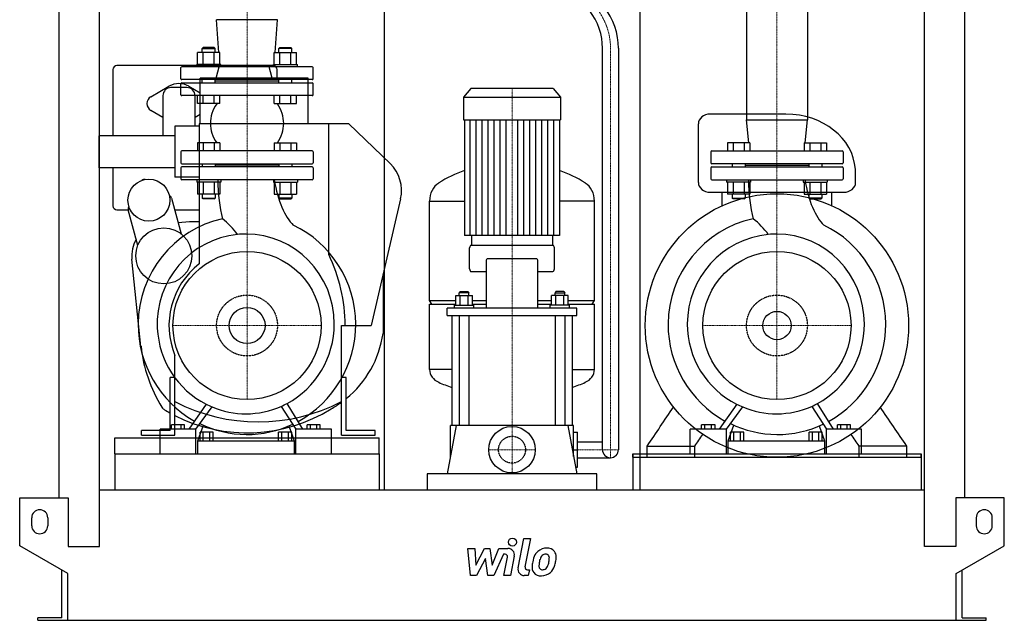
# Model space of a CAD drawing. Extents: x -615 to 615, y 0 to 1540.
# Drawn here: x -615 to 615, y 0 to 750 of the extents above; entities that cross this region are included whole.
import ezdxf

# ---------------------------------------------------------------- set-up
doc = ezdxf.new("R2010")
doc.units = 0
doc.linetypes.add('DASHDOT', pattern=[1, 0.5, -0.25, 0, -0.25])
doc.linetypes.add('HIDDEN', pattern=[0.375, 0.25, -0.125])
doc.layers.get('0').update_dxf_attribs({"color": 124})
doc.layers.add('CP_AXIS', color=143, linetype='DASHDOT', lineweight=18)
doc.layers.add('CP_DETAL', color=33, linetype='Continuous')
doc.layers.add('cp_hidde', color=203, linetype='HIDDEN')

msp = doc.modelspace()

# ---------------------------------------------------------------- linework, layer by layer
at = {"extrusion": (0, 1, 0)}
for p, q in [((-565.5, 153), (-565.5, 1187.1)), ((565.5, 153), (565.5, 1187.1)), ((-515.5, 92), (-515.5, 1143.8)), ((515.5, 92), (515.5, 1143.8)), ((-159.5, 1125.6), (-159.5, 163)), ((159.5, 1125.6), (159.5, 163)), ((292.9, 899), (292.9, 625)), ((369.1, 899), (369.1, 625)), ((-292.9, 749.8), (-369, 749.8)), ((-366.1, 708.8), (-369, 749.8)), ((-295.9, 708.8), (-292.9, 749.8)), ((-385.9, 715), (-386.9, 714)), ((-386.9, 714), (-370.9, 714)), ((-386.9, 708.8), (-386.9, 714)), ((-371.9, 715), (-385.9, 715)), ((-371.9, 715), (-370.9, 714)), ((-370.9, 708.8), (-370.9, 714)), ((-290.1, 715), (-291.1, 714)), ((-275.1, 714), (-291.1, 714)), ((-291.1, 708.8), (-291.1, 714)), ((-290.1, 715), (-276.1, 715)), ((-276.1, 715), (-275.1, 714)), ((-275.1, 708.8), (-275.1, 714)), ((113, 213), (113, 714.2)), ((133, 714.2), (133, 213)), ((-392.7, 694), (-392.7, 708.8)), ((-385.8, 694), (-385.8, 708.8)), ((-371.9, 694), (-371.9, 708.8)), ((-365, 694), (-365, 708.8)), ((-297, 694), (-297, 708.8)), ((-290.1, 694), (-290.1, 708.8)), ((-276.2, 694), (-276.2, 708.8)), ((-269.3, 694), (-269.3, 708.8)), ((-365.3, 692.5), (-493.5, 692.5)), ((-363.9, 694), (-393.9, 694)), ((-393.9, 691), (-393.9, 694)), ((-369.5, 677), (-365.3, 692.6)), ((-303.7, 692.6), (-365.3, 692.6)), ((-363.9, 691), (-363.9, 694)), ((-299.5, 677), (-303.7, 692.6)), ((-298.5, 692.5), (-303.7, 692.5)), ((-298.1, 694), (-268.1, 694)), ((-298.1, 691), (-298.1, 694)), ((-268.1, 691), (-268.1, 694)), ((-498.5, 687.5), (-498.5, 605)), ((-389.5, 620), (-389.5, 677)), ((-254.5, 677), (-389.5, 677)), ((-293.5, 677), (-293.5, 687.5)), ((-254.5, 620), (-254.5, 677)), ((-451, 653.7), (-428.5, 666.7)), ((-406, 665), (-426, 665)), ((-403.5, 666.7), (-389.5, 658.6)), ((-436, 655), (-436, 605)), ((-396, 616.7), (-396, 655)), ((-392.7, 645), (-392.7, 655)), ((-385.8, 645), (-385.8, 655)), ((-371.9, 645), (-371.9, 655)), ((-365, 645), (-365, 655)), ((-297, 645), (-297, 655)), ((-290.1, 645), (-290.1, 655)), ((-276.2, 645), (-276.2, 655)), ((-269.3, 645), (-269.3, 655)), ((-51.4, 664), (-60.5, 652.9)), ((-60.5, 652.9), (60.5, 652.9)), ((-60.5, 652.9), (-60.5, 624.8)), ((51.4, 664), (-51.4, 664)), ((51.4, 664), (60.5, 652.9)), ((60.5, 652.9), (60.5, 624.8)), ((-365, 645), (-392.7, 645)), ((-297, 645), (-269.3, 645)), ((-436, 627.7), (-451, 636.3)), ((-389.5, 631.4), (-396, 627.7)), ((342.1, 632), (247.6, 632)), ((-421, 616.7), (-421, 553.3)), ((-391, 616.7), (-421, 616.7)), ((-204, 620), (-391, 620)), ((-391, 620), (-391, 444.9)), ((-229, 456.8), (-229, 620)), ((-204, 620), (-152.3, 570.2)), ((-60.5, 624.8), (60.5, 624.8)), ((-59.5, 624.8), (-59.5, 480.2)), ((59.5, 624.8), (59.5, 480.2)), ((292.9, 625), (369.1, 625)), ((295.9, 596), (292.9, 625)), ((366.1, 596), (369.1, 625)), ((-516, 605), (-516, 565)), ((-421, 605), (-516, 605)), ((-413.5, 585), (-413.5, 571)), ((-249.5, 586), (-412.5, 586)), ((-248.5, 585), (-248.5, 571)), ((248.5, 585), (248.5, 571)), ((249.5, 586), (412.5, 586)), ((413.5, 585), (413.5, 571)), ((-412.5, 570), (-249.5, 570)), ((-249.5, 566), (-412.5, 566)), ((-386.9, 570), (-386.9, 566)), ((-370.9, 570), (-370.9, 566)), ((-291.1, 568), (-370.9, 568)), ((-291.1, 570), (-291.1, 566)), ((-275.1, 570), (-275.1, 566)), ((412.5, 570), (249.5, 570)), ((249.5, 566), (412.5, 566)), ((275.1, 570), (275.1, 566)), ((291.1, 570), (291.1, 566)), ((291.1, 568), (370.9, 568)), ((370.9, 570), (370.9, 566)), ((386.9, 570), (386.9, 566)), ((-421, 565), (-516, 565)), ((-498.5, 565), (-498.5, 517.5)), ((-413.5, 565), (-413.5, 551)), ((-248.5, 565), (-248.5, 551)), ((248.5, 565), (248.5, 551)), ((413.5, 565), (413.5, 551)), ((-391, 553.3), (-421, 553.3)), ((-249.5, 550), (-412.5, 550)), ((249.5, 550), (412.5, 550)), ((-365, 532.2), (-392.7, 532.2)), ((-297, 532.2), (-269.3, 532.2)), ((247.6, 534.4), (414.4, 534.4)), ((262.4, 517.5), (262.4, 534.4)), ((297, 532.2), (269.3, 532.2)), ((365, 532.2), (392.7, 532.2)), ((399.6, 517.5), (399.6, 534.4)), ((-425.3, 527), (-413.4, 482.5)), ((-139.2, 526.2), (-176, 368)), ((-103, 399.4), (-103, 523.4)), ((-103, 523.1), (-59.5, 523.1)), ((103, 523.1), (59.5, 523.1)), ((103, 399.4), (103, 523.4)), ((-493.5, 512.5), (-479.4, 512.5)), ((-467.5, 468), (-479.4, 512.5)), ((-421.4, 512.5), (-391, 512.5)), ((-417.2, 496.7), (-403, 498)), ((-403, 498), (-391, 498)), ((-50.5, 480.2), (-50.5, 468)), ((50.5, 480.2), (50.5, 468)), ((51, 468), (-51, 468)), ((-53, 438.6), (-53, 464.8)), ((53, 438.6), (53, 464.8)), ((-463.5, 342), (-474.8, 450.9)), ((-32.4, 448.2), (-32.4, 389.6)), ((30.4, 451.4), (-30.4, 451.4)), ((32.4, 389.6), (32.4, 448.2)), ((-161, 432.4), (-161, 358)), ((-51, 435.4), (-32.4, 435.4)), ((32.4, 435.4), (51, 435.4)), ((-64.8, 410.3), (-65.8, 408.7)), ((-53.8, 408.7), (-65.8, 408.7)), ((-65.8, 405.5), (-65.8, 408.7)), ((-64.8, 410.3), (-54.8, 410.3)), ((-54.8, 410.3), (-53.8, 408.7)), ((-53.8, 405.5), (-53.8, 408.7)), ((54.8, 410.3), (53.8, 408.7)), ((53.8, 408.7), (65.8, 408.7)), ((53.8, 405.5), (53.8, 408.7)), ((64.8, 410.3), (54.8, 410.3)), ((64.8, 410.3), (65.8, 408.7)), ((65.8, 405.5), (65.8, 408.7)), ((-103, 399.4), (-70.1, 399.4)), ((-100, 394.7), (-103, 399.4)), ((-103, 394.7), (-70.1, 394.7)), ((-103, 313.1), (-103, 394.7)), ((-70.1, 393.6), (-70.1, 405.5)), ((-70.1, 405.5), (-49.4, 405.5)), ((-64.9, 393.6), (-64.9, 405.5)), ((-54.6, 393.6), (-54.6, 405.5)), ((-49.4, 393.6), (-49.4, 405.5)), ((-49.4, 399.4), (-32.4, 399.4)), ((-49.4, 394.7), (-32.4, 394.7)), ((32.4, 399.4), (49.4, 399.4)), ((32.4, 394.7), (49.4, 394.7)), ((49.4, 393.6), (49.4, 405.5)), ((70.1, 405.5), (49.4, 405.5)), ((54.6, 393.6), (54.6, 405.5)), ((64.9, 393.6), (64.9, 405.5)), ((70.1, 393.6), (70.1, 405.5)), ((70.1, 399.4), (103, 399.4)), ((70.1, 394.7), (103, 394.7)), ((100, 394.7), (103, 399.4)), ((103, 313.1), (103, 394.7)), ((-81, 380.5), (-81, 389.6)), ((81, 389.6), (-81, 389.6)), ((-71.8, 393.6), (-47.8, 393.6)), ((-71.8, 389.6), (-71.8, 393.6)), ((-47.8, 389.6), (-47.8, 393.6)), ((71.8, 393.6), (47.8, 393.6)), ((47.8, 389.6), (47.8, 393.6)), ((71.8, 389.6), (71.8, 393.6)), ((81, 380.5), (81, 389.6)), ((-81, 380.5), (81, 380.5)), ((-75, 380.5), (-75, 243)), ((-65.8, 380.5), (-65.8, 243)), ((-53.8, 380.5), (-53.8, 243)), ((53.8, 380.5), (53.8, 243)), ((65.8, 380.5), (65.8, 243)), ((75, 380.5), (75, 243)), ((-213, 368), (-176, 368)), ((-213, 231), (-213, 368)), ((-421, 231), (-421, 330.5)), ((-75, 313.3), (-103, 313.3)), ((75, 313.3), (103, 313.3)), ((-421, 303), (-427, 303)), ((-427, 237), (-427, 303)), ((-207, 303), (-213, 303)), ((-207, 237), (-207, 303)), ((-279.7, 268.6), (-279.7, 268.6)), ((-278.1, 265.9), (-278, 265.9)), ((383, 268.6), (383, 268.6)), ((384.7, 265.9), (384.7, 265.9)), ((-463, 231), (-463, 237)), ((-427, 237), (-463, 237)), ((-439.6, 208), (-439.6, 238.8)), ((-394.8, 238.8), (-439.6, 238.8)), ((-425.5, 238.8), (-425.5, 244)), ((-409, 244), (-425.5, 244)), ((-421.4, 238.8), (-421.4, 244)), ((-413.1, 238.8), (-413.1, 244)), ((-409, 238.8), (-409, 244)), ((-394.8, 208), (-394.8, 238.8)), ((-392.6, 224), (-385.4, 243.4)), ((-389.7, 224), (-389.7, 235)), ((-373.1, 235), (-389.7, 235)), ((-385.6, 224), (-385.6, 235)), ((-377.3, 224), (-377.3, 235)), ((-373.1, 224), (-373.1, 235)), ((-291.5, 224), (-291.5, 235)), ((-275.1, 235), (-291.5, 235)), ((-287.4, 224), (-287.4, 235)), ((-279.2, 224), (-279.2, 235)), ((-278.9, 242.6), (-272.2, 224)), ((-275.1, 224), (-275.1, 235)), ((-270, 208), (-270, 238.8)), ((-225.6, 238.8), (-270, 238.8)), ((-256, 238.8), (-256, 244)), ((-239.6, 244), (-256, 244)), ((-251.9, 238.8), (-251.9, 244)), ((-243.7, 238.8), (-243.7, 244)), ((-239.6, 238.8), (-239.6, 244)), ((-225.6, 208), (-225.6, 238.8)), ((-171, 237), (-207, 237)), ((-171, 231), (-171, 237)), ((-69.8, 243), (-81, 183)), ((77, 243), (-77, 243)), ((-77, 204.3), (-77, 243)), ((69.8, 243), (81, 183)), ((77, 204.3), (77, 243)), ((77, 235), (82, 235)), ((82, 191), (82, 235)), ((222.6, 208), (222.6, 238.8)), ((267.8, 238.8), (222.6, 238.8)), ((236.9, 238.8), (236.9, 244)), ((253.6, 244), (236.9, 244)), ((241, 238.8), (241, 244)), ((249.4, 238.8), (249.4, 244)), ((253.6, 238.8), (253.6, 244)), ((267.8, 208), (267.8, 238.8)), ((270, 224), (277.3, 243.4)), ((273, 224), (273, 235)), ((289.7, 235), (273, 235)), ((277.2, 224), (277.2, 235)), ((285.5, 224), (285.5, 235)), ((289.7, 224), (289.7, 235)), ((371.3, 224), (371.3, 235)), ((387.6, 235), (371.3, 235)), ((375.4, 224), (375.4, 235)), ((383.5, 224), (383.5, 235)), ((383.8, 242.6), (390.5, 224)), ((387.6, 224), (387.6, 235)), ((392.7, 208), (392.7, 238.8)), ((436.7, 238.8), (392.7, 238.8)), ((406.5, 238.8), (406.5, 244)), ((422.8, 244), (406.5, 244)), ((410.6, 238.8), (410.6, 244)), ((418.7, 238.8), (418.7, 244)), ((422.8, 238.8), (422.8, 244)), ((436.7, 208), (436.7, 238.8)), ((-463, 231), (-421, 231)), ((-392.6, 208), (-392.6, 224)), ((-392.6, 224), (-272.2, 224)), ((-272.2, 224), (-272.2, 208)), ((-213, 231), (-171, 231)), ((82, 223), (113, 223)), ((270, 208), (270, 224)), ((270, 224), (390.5, 224)), ((390.5, 224), (390.5, 208)), ((77, 213), (82, 213)), ((168.7, 203.5), (168.7, 217.5)), ((228.5, 203.5), (228.5, 217.5)), ((433.5, 203.5), (433.5, 217.5)), ((493.3, 203.5), (493.3, 217.5)), ((-496, 208), (-496, 163)), ((-166, 208), (-166, 163)), ((82, 203), (123, 203)), ((151, 208), (151, 163)), ((151, 203.5), (151, 208)), ((151, 203.5), (511, 203.5)), ((511, 208), (511, 163)), ((511, 203.5), (511, 208)), ((79.5, 191), (82, 191)), ((-106, 183), (-106, 163)), ((106, 183), (-106, 183)), ((106, 163), (106, 183)), ((-515.5, 163), (515.5, 163)), ((-615, 93), (-615, 153)), ((-615, 153), (-554.5, 153)), ((-554.5, 153), (-554.5, 92)), ((554.5, 153), (554.5, 92)), ((615, 153), (554.5, 153)), ((615, 93), (615, 153)), ((-600, 118), (-600, 128)), ((-580, 128), (-580, 118)), ((580, 128), (580, 118)), ((600, 118), (600, 128)), ((-555, 58.4), (-615, 93)), ((-554.5, 92), (-515.5, 92)), ((554.5, 92), (515.5, 92)), ((555, 58.4), (615, 93)), ((-562.5, 3), (-562.5, 62.7)), ((562.5, 3), (562.5, 62.7)), ((-555, 0), (-555, 58.4)), ((555, 0), (555, 58.4)), ((-592.5, 0), (-592.5, 3)), ((-562.5, 3), (-592.5, 3)), ((555, 0), (592.5, 0)), ((562.5, 3), (592.5, 3)), ((592.5, 0), (592.5, 3))]:
    msp.add_line(p, q, dxfattribs=at)
at = {"extrusion": (0, -1, 0)}
for p, q in [((-365, 708.8), (-392.7, 708.8)), ((-297, 708.8), (-269.3, 708.8)), ((-413.5, 676), (-413.5, 690)), ((-249.5, 691), (-412.5, 691)), ((-248.5, 676), (-248.5, 690)), ((-413.5, 656), (-413.5, 670)), ((-249.5, 675), (-412.5, 675)), ((-412.5, 671), (-249.5, 671)), ((-386.9, 671), (-386.9, 675)), ((-370.9, 671), (-370.9, 675)), ((-291.1, 673), (-370.9, 673)), ((-291.1, 671), (-291.1, 675)), ((-275.1, 671), (-275.1, 675)), ((-248.5, 656), (-248.5, 670)), ((-249.5, 655), (-412.5, 655)), ((-392.7, 596), (-392.7, 586)), ((-365, 596), (-392.7, 596)), ((-385.8, 596), (-385.8, 586)), ((-371.9, 596), (-371.9, 586)), ((-365, 596), (-365, 586)), ((-297, 596), (-297, 586)), ((-297, 596), (-269.3, 596)), ((-290.1, 596), (-290.1, 586)), ((-276.2, 596), (-276.2, 586)), ((-269.3, 596), (-269.3, 586)), ((269.3, 596), (269.3, 586)), ((297, 596), (269.3, 596)), ((276.2, 596), (276.2, 586)), ((290.1, 596), (290.1, 586)), ((297, 596), (297, 586)), ((365, 596), (365, 586)), ((365, 596), (392.7, 596)), ((371.9, 596), (371.9, 586)), ((385.8, 596), (385.8, 586)), ((392.7, 596), (392.7, 586)), ((-393.9, 550), (-393.9, 547)), ((-363.9, 547), (-393.9, 547)), ((-392.7, 547), (-392.7, 532.2)), ((-385.8, 547), (-385.8, 532.2)), ((-371.9, 547), (-371.9, 532.2)), ((-365, 547), (-365, 532.2)), ((-363.9, 550), (-363.9, 547)), ((-298.1, 550), (-298.1, 547)), ((-298.1, 547), (-268.1, 547)), ((-297, 547), (-297, 532.2)), ((-290.1, 547), (-290.1, 532.2)), ((-276.2, 547), (-276.2, 532.2)), ((-269.3, 547), (-269.3, 532.2)), ((-268.1, 550), (-268.1, 547)), ((268.1, 550), (268.1, 547)), ((298.1, 547), (268.1, 547)), ((269.3, 547), (269.3, 532.2)), ((276.2, 547), (276.2, 532.2)), ((290.1, 547), (290.1, 532.2)), ((297, 547), (297, 532.2)), ((298.1, 550), (298.1, 547)), ((363.9, 550), (363.9, 547)), ((363.9, 547), (393.9, 547)), ((365, 547), (365, 532.2)), ((371.9, 547), (371.9, 532.2)), ((385.8, 547), (385.8, 532.2)), ((392.7, 547), (392.7, 532.2)), ((393.9, 550), (393.9, 547)), ((-386.9, 532.2), (-386.9, 527)), ((-370.9, 532.2), (-370.9, 527)), ((-291.1, 532.2), (-291.1, 527)), ((-275.1, 532.2), (-275.1, 527)), ((275.1, 532.2), (275.1, 527)), ((291.1, 532.2), (291.1, 527)), ((370.9, 532.2), (370.9, 527)), ((386.9, 532.2), (386.9, 527)), ((-386.9, 527), (-370.9, 527)), ((-385.9, 526), (-386.9, 527)), ((-371.9, 526), (-385.9, 526)), ((-371.9, 526), (-370.9, 527)), ((-275.1, 527), (-291.1, 527)), ((-290.1, 526), (-291.1, 527)), ((-290.1, 526), (-276.1, 526)), ((-276.1, 526), (-275.1, 527)), ((275.1, 527), (291.1, 527)), ((276.1, 526), (275.1, 527)), ((290.1, 526), (276.1, 526)), ((290.1, 526), (291.1, 527)), ((386.9, 527), (370.9, 527)), ((371.9, 526), (370.9, 527)), ((371.9, 526), (385.9, 526)), ((385.9, 526), (386.9, 527))]:
    msp.add_line(p, q, dxfattribs=at)
for p, q in [((232.9, 546.7), (232.9, 619.6)), ((429.1, 546.7), (429, 563.3)), ((59.5, 480.2), (-59.5, 480.2)), ((-261.1, 238.8), (-281, 270.6)), ((401.5, 238.8), (381.8, 270.6)), ((-382.1, 269.8), (-403.8, 238.8)), ((-394.8, 238.8), (-374.6, 266.3)), ((-288.3, 267.1), (-270, 238.8)), ((280.7, 269.8), (258.8, 238.8)), ((267.8, 238.8), (288.2, 266.3)), ((374.5, 267.1), (392.7, 238.8)), ((-496, 228), (-166, 228)), ((-496, 208), (-496, 228)), ((-166, 208), (-166, 228)), ((168.7, 217.5), (228.5, 217.5)), ((493.3, 217.5), (433.5, 217.5)), ((-496, 208), (-166, 208)), ((-439.6, 208), (-394.8, 208)), ((-392.6, 208), (-272.2, 208)), ((-270, 208), (-225.6, 208)), ((151, 208), (511, 208)), ((222.6, 208), (267.8, 208)), ((270, 208), (390.5, 208)), ((392.7, 208), (436.7, 208)), ((-592.5, 0), (555, 0))]:
    msp.add_line(p, q)
for centre, radius in [((-453.6, 524.5), 26.2), ((331, 368), 164.5), ((-435, 455), 35), ((-331, 368), 92.5), ((331, 368), 92.5), ((-331, 368), 22.5), ((331, 368), 17.7), ((0, 213), 29)]:
    msp.add_circle(centre, radius)
for centre, radius, start, end in [((-493.5, 687.5), 5, 90, 180), ((-412.5, 690), 1, 90, 180), ((-298.5, 687.5), 5, 0, 90), ((-249.5, 690), 1, 0, 90), ((-426, 655), 10, 90, 180), ((-416, 645), 25, 60, 120), ((-412.5, 676), 1, 180, 270), ((-412.5, 670), 1, 90, 180), ((-406, 655), 10, 0, 90), ((-249.5, 676), 1, 270, 0), ((-249.5, 670), 1, 0, 90), ((-446, 645), 10, 120, 240), ((-412.5, 656), 1, 180, 270), ((-249.5, 656), 1, 270, 0), ((-412.5, 585), 1, 90, 180), ((-249.5, 585), 1, 0, 90), ((249.5, 585), 1, 90, 180), ((412.5, 585), 1, 0, 90), ((-412.5, 571), 1, 180, 270), ((-412.5, 565), 1, 90, 180), ((-249.5, 571), 1, 270, 0), ((-249.5, 565), 1, 0, 90), ((-184.5, 536.7), 46.5, 346.9052, 46.0995), ((249.5, 571), 1, 180, 270), ((249.5, 565), 1, 90, 180), ((412.5, 571), 1, 270, 0), ((412.5, 565), 1, 0, 90), ((-458.8, 543.9), 6.5, 86.6733, 123.3267), ((-412.5, 551), 1, 180, 270), ((-249.5, 551), 1, 270, 0), ((249.5, 551), 1, 180, 270), ((412.5, 551), 1, 270, 0), ((-430.1, 525.7), 5, 15, 64.8559), ((-493.5, 517.5), 5, 180, 270), ((-474.6, 513.8), 5, 145.1441, 195), ((-435, 455), 40, 149.427, 185.9185), ((-411.1, 368), 202.6, 0, 25.9956), ((-331, 368), 97.5, 127.9799, 202.6199), ((-287.9, 376.2), 128.1, 309.1269, 351.8288), ((-287.3, 360.3), 177.1, 185.9185, 212.1573), ((-317, 474.4), 226.7, 242.6876, 297.3124), ((-287.9, 376.2), 128.1, 298.8654, 305.7474), ((-428.8, 271.3), 10, 212.1573, 238.7894), ((-331, 432.8), 198.8, 238.7894, 241.1172), ((-331, 432.8), 198.8, 243.0746, 301.8908), ((123, 213), 10, 180, 270), ((123, 213), 10, 270, 0), ((-590, 128), 10, 0, 180), ((590, 128), 10, 0, 180), ((-590, 118), 10, 180, 0), ((590, 118), 10, 180, 0)]:
    msp.add_arc(centre, radius, start, end)
for centre, major_axis, ratio, start_param, end_param in [((-88.1, 715.3), (-221.1, 0), 0.585785, 3.133183, 3.551886), ((-88.2, 715.3), (-201.2, 0), 0.585785, 3.132386, 3.550486), ((-233.5, 620.4), (-143.3, 0), 0.522749, -0.334102, 0), ((-428.5, 620.4), (-143.3, 0), 0.522749, -3.141593, -2.80749), ((247.6, 619.6), (-14.8, 0), 0.837792, -1.570796, 0), ((342.1, 559.1), (-87, 0), 0.837792, -3.084036, -1.570796), ((-233.5, 620.4), (-143.3, 0), 0.519804, 0, 0.334102), ((-428.5, 620.4), (-143.3, 0), 0.519804, 2.80749, 3.141593), ((0, 318.6), (0, 253.6), 0.816327, 0.291553, 0.458228), ((0, 318.6), (0, 253.6), 0.816327, -0.458228, -0.291553), ((-341.9, 554.4), (0, 83.3), 0.309215, 1.623229, 2.261267), ((-258.6, 590.8), (0, 104), 0.401716, 1.97389, 2.784777), ((-82.5, 523.4), (0, 25.1), 0.816327, 0.458228, 1.570796), ((82.5, 523.4), (0, 25.1), 0.816327, -1.570796, -0.458228), ((247.6, 546.7), (-14.8, 0), 0.837792, 0, 1.570796), ((321.2, 554.4), (0, 83.3), 0.311918, 1.623229, 2.261267), ((404, 590.8), (0, 104), 0.39829, 1.97389, 2.784777), ((414.4, 546.7), (-14.8, 0), 0.837792, 1.570796, 3.141593), ((-332.9, 369), (0, 135.5), 0.989509, 0.216577, 1.563707), ((-415.7, 429.6), (0, 90.1), 0.989509, -0.954854, -0.649522), ((-331, 368), (0, 138.5), 0.981968, -1.556547, -0.439097), ((330.2, 369), (0, 135.5), 0.998159, 0.216577, 1.563707), ((246.8, 429.6), (0, 90.1), 0.998159, -0.954854, -0.649522), ((332.2, 368), (0, 138.5), 0.973595, -1.556547, -0.439097), ((-332.2, 370), (0, 112.2), 0.989509, 0.096799, 1.619196), ((-332.2, 370), (0, 112.2), 0.989509, 0, 0.096799), ((-332.2, 370), (0, 112.2), 0.982048, -1.570796, 0), ((331, 370), (0, 112.2), 0.998159, 0.096799, 1.570796), ((331, 370), (0, 112.2), 0.998159, 0, 0.096799), ((331, 370), (0, 112.2), 0.973595, -1.570796, 0), ((-51, 464.8), (0, 3.19), 0.627168, 0, 1.570796), ((51, 464.8), (0, 3.19), 0.627168, -1.570796, 0), ((-30.4, 448.2), (0, 3.19), 0.627168, 0, 1.570796), ((30.4, 448.2), (0, 3.19), 0.627168, -1.570796, 0), ((-51, 438.6), (0, 3.19), 0.627168, 1.570796, 3.141593), ((51, 438.6), (0, 3.19), 0.627168, 3.141593, 4.712389), ((-330, 369.7), (0, 138.5), 0.989509, 1.569079, 2.632322), ((-332.2, 370), (0, 112.2), 0.981968, 3.625003, 4.712389), ((-331.5, 370.9), (0, 139), 0.981968, 3.633187, 4.70576), ((333.2, 369.7), (0, 138.5), 0.998159, 1.569079, 2.632322), ((331, 370), (0, 112.2), 0.998159, 1.570796, 2.675325), ((331, 370), (0, 112.2), 0.973595, 3.625003, 4.712389), ((331.7, 370.9), (0, 139), 0.973595, 3.633187, 4.70576), ((-332.2, 370), (0, 112.2), 0.989509, 1.619196, 2.675325), ((-82.5, 313.1), (-20.5, 0), 0.868329, 0, 1.112569), ((82.5, 313.1), (-20.5, 0), 0.868329, 2.029024, 3.141593), ((0, 458.3), (-207, 0), 0.868329, 1.112569, 1.200042), ((0, 458.3), (-207, 0), 0.868329, 1.941551, 2.029024), ((-332.2, 370), (0, 112.2), 0.981968, 3.550897, 3.625003), ((331, 370), (0, 112.2), 0.973595, 3.550897, 3.625003), ((-332.2, 370), (0, 112.2), 0.989509, 2.675325, 2.749609), ((-373.8, 268.5), (0, 4.52), 0.989509, 2.647934, 2.64987), ((-332.2, 370), (0, 112.2), 0.989509, 2.749609, 3.141593), ((-332.2, 370), (0, 112.2), 0.98217, 3.141593, 3.550897), ((331, 370), (0, 112.2), 0.998159, 2.675325, 2.749609), ((289.1, 268.5), (0, 4.52), 0.998159, 2.647934, 2.64987), ((331, 370), (0, 112.2), 0.998159, 2.749609, 3.141593), ((331, 370), (0, 112.2), 0.973595, 3.141593, 3.550897), ((-331.2, 369.3), (0, 137.3), 0.989509, 2.694738, 3.134501), ((-331.1, 370.3), (0, 138.3), 0.98212, 3.133907, 3.576349), ((332, 369.3), (0, 137.3), 0.998159, 2.694738, 3.134501), ((332, 370.3), (0, 138.3), 0.973595, 3.133907, 3.576349)]:
    msp.add_ellipse(centre, major_axis=major_axis, ratio=ratio, start_param=start_param, end_param=end_param)
for points in [[(168.7, 217.5), (179.8, 233.7), (190.8, 249.9), (201.9, 266.2)], [(493.3, 217.5), (482.2, 233.7), (471.2, 249.9), (460.1, 266.2)], [(228.5, 217.5), (231.8, 222.4), (235.1, 227.2), (238.4, 232.1)], [(433.5, 217.5), (430.2, 222.4), (426.9, 227.2), (423.6, 232.1)]]:
    msp.add_open_spline(points, degree=3)
at = {"layer": 'CP_AXIS'}
for p, q in [((-331, 1338), (-331, 550)), ((331, 1338), (331, 550)), ((123, 203), (123, 714.2)), ((0, 242), (0, 664)), ((-331, 550), (-331, 275.5)), ((331, 550), (331, 275.5)), ((-423.5, 368), (-238.5, 368)), ((238.5, 368), (423.5, 368)), ((0, 184), (0, 242)), ((-29, 213), (29, 213)), ((82, 213), (133, 213))]:
    msp.add_line(p, q, dxfattribs=at)
msp.add_ellipse((-88.1, 715.3), major_axis=(-211.1, 0), ratio=0.585785, start_param=3.132785, end_param=3.598098, dxfattribs=at)
at = {"layer": 'CP_DETAL'}
for p, q in [((-52.1, 480.2), (-52.1, 624.8)), ((-44.6, 480.2), (-44.6, 624.8)), ((-37.2, 480.2), (-37.2, 624.8)), ((-29.8, 480.2), (-29.8, 624.8)), ((-22.3, 480.2), (-22.3, 624.8)), ((-14.9, 480.2), (-14.9, 624.8)), ((-7.4, 480.2), (-7.4, 624.8)), ((7.4, 480.2), (7.4, 624.8)), ((14.9, 480.2), (14.9, 624.8)), ((22.3, 480.2), (22.3, 624.8)), ((29.7, 480.2), (29.7, 624.8)), ((37.2, 480.2), (37.2, 624.8)), ((44.6, 480.2), (44.6, 624.8)), ((52.1, 480.2), (52.1, 624.8)), ((7.6, 65.5), (14.7, 102.1)), ((14.7, 102.1), (23.1, 102.1)), ((23.1, 102.1), (16.2, 66.6)), ((-55.2, 89.7), (-46.5, 89.7)), ((-51.7, 55.9), (-55.2, 89.7)), ((-46.5, 89.7), (-45.1, 68.8)), ((-45.1, 68.8), (-34.2, 89.7)), ((-34.2, 89.7), (-27.6, 89.7)), ((-27.6, 89.7), (-24.8, 68.8)), ((-24.8, 68.8), (-16.3, 89.7)), ((-16.3, 89.7), (-5, 89.7)), ((-33.1, 77.1), (-44.3, 55.9)), ((-30.2, 55.9), (-33.1, 77.1)), ((-10.7, 82.6), (-22.8, 55.9)), ((-8.7, 82.6), (-10.7, 82.6)), ((-10.2, 55.9), (-5.8, 79)), ((2.8, 80.2), (-1.8, 55.9)), ((19.2, 63.1), (21.8, 63.1)), ((21.8, 63.1), (20.4, 55.9)), ((-44.3, 55.9), (-51.7, 55.9)), ((-22.8, 55.9), (-30.2, 55.9)), ((-1.8, 55.9), (-10.2, 55.9)), ((20.4, 55.9), (15.4, 55.9))]:
    msp.add_line(p, q, dxfattribs=at)
msp.add_circle((0.6, 97.6), 5, dxfattribs=at)
for centre, radius, start, end in [((-5, 81.7), 8, 349.1463, 90.1097), ((43.3, 73.3), 16.8, 89.3287, 131.1984), ((44.2, 78.5), 11.6, 39.8625, 93.7877), ((-8.7, 79.6), 3, 349.1282, 90.0361), ((55.1, 68.3), 29.6, 153.1115, 171.0742), ((42.5, 74), 15.7, 130.4936, 150.8647), ((79.3, 64.2), 45.9, 165.0104, 169.1866), ((43.9, 74.3), 9.07, 132.3225, 168.5446), ((41.9, 76.3), 6.2, 88.6944, 130.5967), ((42.1, 76.8), 5.66, 69.364, 91.2833), ((42.8, 78.7), 3.72, 38.8919, 68.6227), ((41.6, 78.1), 5.04, 358.4755, 35.933), ((14.5, 78.8), 32.1, 349.3761, 358.4794), ((45, 79.8), 10.2, 357.2175, 36.9176), ((21.3, 80), 34, 347.7846, 358.7587), ((15.4, 63.9), 8, 169.0042, 270), ((19.2, 66.1), 3, 169.0041, 270), ((65.1, 64.7), 40.1, 168.3333, 176.5259), ((35.5, 66), 10.5, 173.443, 216.7902), ((62.7, 66.7), 29.1, 167.8511, 176.8316), ((38.9, 67.7), 5.28, 173.0647, 215.6723), ((37.9, 67.4), 4.25, 220.254, 274.7357), ((37.2, 78), 14.9, 274.1845, 282.2301), ((38.5, 69.3), 6.2, 287.2372, 310.2783), ((37.5, 70.4), 7.61, 311.1381, 334.8162), ((21.1, 77.2), 25.4, 336.5302, 350.0633), ((37.1, 72.3), 16.7, 311.0023, 344.0583), ((5.7, 82.2), 49.6, 343.0634, 349.1605), ((35.9, 66.8), 11.3, 219.1176, 274.2411), ((36.9, 72.7), 17.2, 269.6738, 310.639)]:
    msp.add_arc(centre, radius, start, end, dxfattribs=at)
at = {"layer": 'cp_hidde'}
for centre, radius in [((-331, 368), 38), ((331, 368), 38), ((0, 213), 16.8)]:
    msp.add_circle(centre, radius, dxfattribs=at)

doc.saveas('drawing.dxf')
